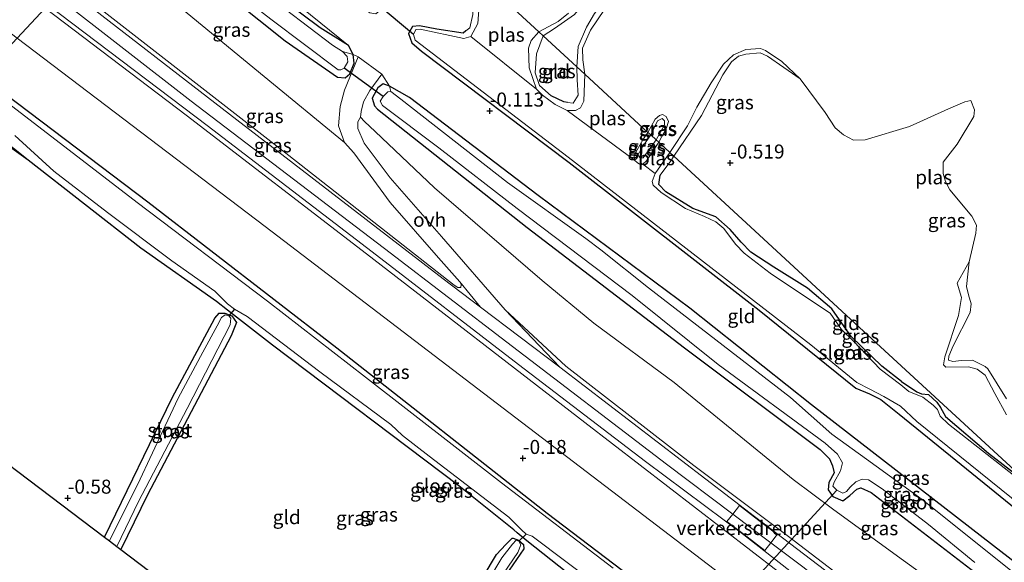
# Model space of a CAD drawing. Units: metres. Extents: x 149995 to 155095, y 474998 to 481251.
# Drawn here: x 153295 to 153471, y 475115 to 475212 of the extents above; entities that cross this region are included whole.
import ezdxf
from ezdxf.enums import TextEntityAlignment as Align

# ---------------------------------------------------------------- set-up
doc = ezdxf.new("R2010")
doc.units = ezdxf.units.M
doc.linetypes.add('IE-TERREINAFSCHEIDING', pattern=[10, 8, -2])
doc.layers.get('0').update_dxf_attribs({"lineweight": 25})
for name, color, linetype, lineweight in [('B-ME-GW-HOOGTEPUNT-S-B1', 10, 'Continuous', 25), ('B-ME-GW-INSTEEKWATERGANG-L-B1', 10, 'Continuous', 25), ('B-ME-GW-KRUINLIJN-L-B1', 93, 'Continuous', 18), ('B-ME-GW-TEENLIJN-L-B1', 93, 'Continuous', 18), ('B-ME-IE-GRASLAND-GV-B6', 93, 'Continuous', 18), ('B-ME-IE-GRONDWERKLIJN-GROND_INGERICHT-GV-B6', 253, 'Continuous', 18), ('B-ME-IE-HULPGEOMETRIE-L-B1', 53, 'Continuous', 18), ('B-ME-IE-TERREINAFSCHEIDING-DOORGANG-L-B1', 8, 'IE-TERREINAFSCHEIDING-KUNSTMATIG-OPEN', 18), ('B-ME-IE-TERREINAFSCHEIDING-RASTERHEKWERK-L-B1', 8, 'IE-TERREINAFSCHEIDING', 18), ('B-ME-KG-KADASTRAAL-OPNAMEDTMGRENS-L-B1', 10, 'Continuous', 25), ('B-ME-KW-DUIKER-L-B1', 10, 'Continuous', 25), ('B-ME-OG-WATER-GV-B6', 153, 'Continuous', 18), ('B-ME-VH-DREMPEL-GV-B6', 8, 'Continuous', 18), ('B-ME-VH-VERH_SOORT-BITUMEN-GV-B6', 8, 'IE-TERREINAFSCHEIDING-NATUURLIJK-HOUTWAL', 18), ('B-ME-VH-VERH_SOORT-ONVERHARD-GV-B6', 8, 'Continuous', 18)]:
    doc.layers.add(name, color=color, linetype=linetype, lineweight=lineweight)
doc.styles.add('NLCS-ISO', font='NLCS-ISO.TTF')
doc.linetypes.add('IE-TERREINAFSCHEIDING-KUNSTMATIG-OPEN', pattern='A,7,-1.5,[67,NLCS.SHX,S=0.75,R=0,X=0,Y=0],-1.5', length=10)
doc.linetypes.add('IE-TERREINAFSCHEIDING-NATUURLIJK-HOUTWAL', pattern='A,7,-1.5,[67,NLCS.SHX,S=0.75,R=45,X=0,Y=0],-1.5,7,-1.5,[70,NLCS.SHX,S=0.75,R=0,X=0,Y=0],-1.5', length=20)

# ---------------------------------------------------------------- blocks, each defined once
blk = doc.blocks.new('hoogtepunt')
for p, q in [((-0.5, 0), (0.5, 0)), ((0, 0.5), (0, -0.5))]:
    blk.add_line(p, q)

msp = doc.modelspace()

# ---------------------------------------------------------------- linework, layer by layer
at = {"layer": 'B-ME-GW-INSTEEKWATERGANG-L-B1'}
for points in [[(153314.928, 475230.12, -0.335), (153342.564, 475208.038, -0.314), (153351.945, 475201.556, -0.281), (153353.29, 475201.44, -0.276), (153354.106, 475202.189, -0.281), (153354.877, 475204.054, -0.292), (153354.736, 475205.636, -0.297), (153353.893, 475207.19, -0.292), (153348.822, 475210.344, -0.292), (153331.77, 475223.181, -0.292), (153318.263, 475233.679, -0.388)], [(153374.835, 475209.816, -0.514), (153374.354, 475209.439, -0.514), (153369.647, 475210.16, -0.441), (153366.565, 475210.746, -0.422), (153365.329, 475210.608, -0.358), (153364.603, 475209.359, -0.358), (153365.178, 475207.72, -0.349), (153366.901, 475206.215, -0.349), (153393.279, 475186.343, -0.358), (153427.231, 475159.99, -0.349), (153444.525, 475146.073, -0.376), (153446.96, 475145.062, -0.367), (153448.973, 475144.056, -0.367), (153452.249, 475141.416, -0.358), (153475.322, 475122.675, -0.367), (153500.046, 475102.582, -0.358), (153517.752, 475088.88, -0.367), (153523.289, 475084.952, -0.353)], [(153288.361, 475201.76, -0.657), (153318.028, 475179.341, -0.649), (153351.816, 475153.259, -0.71), (153389.385, 475123.721, -0.71), (153417.922, 475102.099, -0.771), (153428.08, 475093.99, -0.74), (153430.283, 475091.569, -0.74), (153431.013, 475089.346, -0.74), (153430.518, 475087.513, -0.74), (153424.106, 475074.767, -0.733), (153410.34, 475047.607, -0.725), (153409.06, 475045.251, -0.725)], [(153503.404, 475091.433, -0.347), (153469.123, 475117.935, -0.316), (153436.565, 475143.059, -0.377), (153414.849, 475160.357, -0.316), (153387.748, 475180.443, -0.278), (153364.76, 475197.965, -0.301), (153361.236, 475199.985, -0.301), (153360.068, 475200.359, -0.301), (153359.143, 475199.663, -0.309), (153358.099, 475197.845, -0.324), (153358.539, 475196.452, -0.324), (153359.095, 475195.833, -0.331), (153385.779, 475174.723, -0.21), (153413.925, 475153.251, -0.255), (153438.128, 475135.1, -0.248), (153439.824, 475133.465, -0.21), (153440.368, 475132.223, -0.233), (153440.619, 475130.969, -0.225), (153439.701, 475129.211, -0.263), (153439.571, 475127.887, -0.271), (153440.423, 475126.713, -0.263), (153442.212, 475125.942, -0.233), (153443.457, 475126.871, -0.24), (153444.693, 475128.019, -0.248), (153445.416, 475128.268, -0.324), (153447.225, 475127.443, -0.271), (153465.818, 475113.133, -0.225)], [(153393.013, 475197.066, -0.523), (153392.337, 475197.145, -0.523), (153390.098, 475198.231, -0.523), (153388.007, 475200.076, -0.523)], [(153404.546, 475048.626, -0.707), (153423.152, 475084.241, -0.687), (153424.706, 475088.405, -0.672), (153424.572, 475089.48, -0.679), (153421.999, 475091.538, -0.687), (153406.854, 475102.067, -0.634), (153385.765, 475118.822, -0.831), (153384.032, 475120.264, -0.814), (153383.434, 475120.762, -0.808), (153373.596, 475128.646, -0.725), (153340.306, 475153.74, -0.801), (153332.28, 475159.992, -0.752), (153330.288, 475161.544, -0.74), (153316.814, 475171.059, -0.717), (153296.665, 475186.735, -0.694), (153283.842, 475196.935, -0.813)], [(153406.548, 475187.139, -0.542), (153406.04, 475187.097, -0.533), (153405.597, 475187.634, -0.533)], [(153452.633, 475147.265, -0.502), (153449.134, 475150.003, -0.523), (153443.647, 475155.282, -0.514), (153440.235, 475160.222, -0.514), (153435.875, 475163.905, -0.533), (153429.85, 475167.676, -0.533), (153425.754, 475170.306, -0.496), (153424.019, 475172.121, -0.505), (153422.066, 475174.393, -0.514), (153419.472, 475176.616, -0.542), (153415.399, 475178.116, -0.56), (153410.558, 475181.093, -0.523), (153409.331, 475182.396, -0.505), (153409.574, 475184.09, -0.505)], [(153310.297, 475119.47, -0.716), (153322.418, 475144.34, -0.75), (153330.009, 475158.574, -0.734), (153330.804, 475159.435, -0.742), (153331.832, 475159.437, -0.742), (153333.036, 475158.972, -0.734), (153333.913, 475157.782, -0.709), (153332.941, 475155.411, -0.709), (153317.992, 475127.032, -0.709), (153313.242, 475117.241, -0.731)], [(153452.633, 475147.265, -0.502), (153455.412, 475145.393, -0.495), (153456.262, 475145.018, -0.495), (153457.511, 475144.936, -0.482), (153458.958, 475143.569, -0.448), (153459.653, 475142.581, -0.468), (153460.551, 475141.027, -0.441), (153468.203, 475134.468, -0.407), (153476.576, 475127.977, -0.427)], [(153360.511, 475081.55, -0.791), (153375.392, 475108.088, -0.729), (153380.33, 475116.382, -0.742), (153381.991, 475118.181, -0.754), (153383.127, 475119.288, -0.748), (153383.291, 475119.309, -0.748), (153384.235, 475118.925, -0.728), (153385.129, 475118.157, -0.742), (153385.19, 475117.383, -0.742), (153382.578, 475113.588, -0.735), (153377.118, 475104.063, -0.785), (153369.762, 475091.488, -0.754), (153363.084, 475079.625, -0.754)]]:
    msp.add_polyline3d(points, dxfattribs=at)
at = {"layer": 'B-ME-GW-KRUINLIJN-L-B1'}
msp.add_line((153408.815, 475190.386, -0.549), (153406.548, 475187.139, -0.542), dxfattribs=at)
for points in [[(153388.678, 475208.933, -0.608), (153390.697, 475210.254, -0.579), (153394.267, 475212.74, -0.576), (153395.882, 475214.686, -0.576), (153397.723, 475218.258, -0.559), (153398.441, 475221.659, -0.573), (153399.335, 475223.691, -0.562), (153403.025, 475228.866, -0.573), (153406.808, 475234.434, -0.55), (153408.228, 475235.924, -0.564), (153413.858, 475240.776, -0.481)], [(153318.901, 475234.36, -0.113), (153333.303, 475223.343, -0.092), (153345.543, 475213.921, -0.022), (153353.893, 475207.19, -0.292)], [(153394.664, 475203.421, -0.538), (153394.924, 475207.057, -0.544), (153396.4, 475210.497, -0.532), (153397.839, 475212.932, -0.509), (153402.607, 475219.282, -0.469), (153404.626, 475221.484, -0.495), (153405.863, 475222.067, -0.498), (153408.197, 475221.365, -0.544), (153415.62, 475219.739, -0.53), (153423.91, 475217.943, -0.435)], [(153376.858, 475219.821, -0.543), (153376.33, 475217.676, -0.523), (153376.107, 475212.724, -0.505), (153375.579, 475210.397, -0.514), (153374.835, 475209.816, -0.514)], [(153303.845, 475218.288, 2.835), (153343.245, 475187.594, 2.923), (153372.736, 475164.45, 2.778), (153373.404, 475164.029, 2.772), (153373.942, 475164.033, 2.761)], [(153583.512, 475000, 2.9918), (153563.371, 475015.493, 3.003), (153532.062, 475039.879, 3.003), (153505.654, 475059.792, 3.037), (153474.011, 475084.07, 2.986), (153454.757, 475098.521, 2.986), (153435.038, 475114.155, 2.986), (153429.331, 475118.455, 2.994), (153422.521, 475123.586, 3.003), (153410.703, 475132.491, 3.02), (153382.143, 475154.262, 2.981), (153361.358, 475170.23, 3.009), (153325.785, 475197.28, 3.048), (153301.718, 475216.018, 3.009)], [(153435.631, 475109.44, 2.693), (153396.117, 475139.948, 2.886), (153357.127, 475170.037, 2.857), (153324.887, 475194.776, 2.892), (153299.703, 475213.867, 2.826)], [(153388.007, 475200.076, -0.523), (153387.207, 475202.349, -0.542), (153387.494, 475205.708, -0.579), (153388.678, 475208.933, -0.608)], [(153411.989, 475187.464, -0.516), (153416.938, 475194.725, -0.408), (153420.769, 475201.986, -0.408), (153422.294, 475204.312, -0.42), (153423.551, 475205.297, -0.377), (153424.878, 475205.683, -0.381), (153427.408, 475205.88, -0.416), (153428.758, 475205.286, -0.416), (153434.545, 475201.266, -0.72)], [(153394.664, 475203.421, -0.538), (153394.729, 475201.076, -0.523), (153394.904, 475198.357, -0.523), (153394.029, 475196.947, -0.523), (153393.013, 475197.066, -0.523)], [(153283.293, 475196.349, -0.723), (153290.535, 475191.087, -0.672), (153296.665, 475186.735, -0.694)], [(153381.865, 475160.056, 2.918), (153370.526, 475173.154, 1.91), (153361.337, 475183.601, 0.998), (153356.714, 475189.797, 0.39), (153355.587, 475192.431, 0.142), (153355.559, 475193.606, -0.002), (153356.008, 475194.415, -0.082)], [(153407.88, 475191.248, -0.523), (153409.071, 475193.758, -0.529), (153409.901, 475194.209, -0.529), (153410.342, 475193.789, -0.529), (153410.339, 475193.03, -0.529), (153408.815, 475190.386, -0.549)], [(153405.597, 475187.634, -0.533), (153406.38, 475189.128, -0.523), (153407.88, 475191.248, -0.523)], [(153409.574, 475184.09, -0.505), (153411.469, 475186.605, -0.523), (153411.989, 475187.464, -0.516)], [(153471.387, 475141.271, -0.439), (153469.305, 475145.119, -0.435), (153467.591, 475148.348, -0.462), (153466.202, 475149.46, -0.443), (153464.638, 475149.885, -0.427), (153460.606, 475149.788, -0.45), (153460.186, 475150.241, -0.435), (153460.398, 475151.636, -0.431), (153462.835, 475159.055, -0.354), (153463.385, 475162.257, -0.431), (153462.587, 475164.827, -0.458), (153464.771, 475168.632, -0.72)], [(153381.865, 475160.056, 2.918), (153392.724, 475149.979, 2.868), (153415.587, 475132.238, 2.924), (153432.507, 475119.556, 2.933), (153449.913, 475106.241, 2.939), (153473.04, 475088.655, 2.942), (153501.982, 475066.466, 2.892), (153505.238, 475064.431, 2.834)]]:
    msp.add_polyline3d(points, dxfattribs=at)
at = {"layer": 'B-ME-GW-TEENLIJN-L-B1'}
for points in [[(153310.33, 475225.211, 0.187), (153338.848, 475201.704, 0.273), (153353.181, 475189.927, 0.293), (153354.861, 475188.058, 0.449), (153361.346, 475179.183, 1.289), (153369.973, 475169.292, 2.017), (153373.805, 475165.05, 2.633), (153373.999, 475164.537, 2.729), (153373.942, 475164.033, 2.761)], [(153294.721, 475208.549, 0.038), (153339.023, 475174.901, 0.512), (153379.254, 475144.199, 0.067), (153421.486, 475112.054, 0.022), (153433.435, 475102.778, 0.048)], [(153356.008, 475194.415, -0.082), (153356.772, 475193.635, -0.114), (153358.674, 475191.88, -0.106), (153369.275, 475181.798, -0.298), (153388.499, 475165.276, -0.066), (153397.691, 475157.643, 0.07), (153412.032, 475147.075, 0.086), (153433.332, 475129.749, 0.086), (153440.366, 475124.517, 0.334), (153451.307, 475116.53, 0.086), (153465.957, 475105.935, -0.058), (153486.783, 475090.344, 0.062), (153507.934, 475073.86, 0.03), (153517.043, 475066.379, 0.022), (153526.184, 475058.571, 0.054), (153531.892, 475053.71, 0.014), (153535.137, 475051.604, 0.022), (153538.586, 475049.718, 0.038), (153540.272, 475049.014, 0.03), (153541.852, 475048.075, 0.118)]]:
    msp.add_polyline3d(points, dxfattribs=at)
at = {"layer": 'B-ME-IE-GRASLAND-GV-B6'}
for points in [[(153229.667, 475263.657, 2.576), (153234.581, 475261.9, 2.801), (153238.86, 475259.932, 2.794), (153241.626, 475258.762, 2.868), (153270.77, 475236.271, 2.833), (153299.703, 475213.867, 2.826), (153294.721, 475208.549, 0.038), (153267.571, 475229.327, 0.063), (153235.928, 475254.362, 0.07), (153232.337, 475256.884, 0.034), (153223.623, 475262.088, -0.153), (153213.623, 475268.361, -0.153), (153205.003, 475273.88, -0.24), (153203.391, 475275.39, -0.268), (153202.555, 475276.509, -0.182), (153202.038, 475277.465, -0.031), (153202.332, 475277.492, 0.041), (153212.538, 475272.337, 0.689), (153224.229, 475266.397, 1.856), (153229.667, 475263.657, 2.576)], [(153353.893, 475207.19, -0.292), (153354.736, 475205.636, -0.297), (153352.822, 475206.158, -0.945), (153351.047, 475207.271, -0.945), (153342.584, 475213.716, -0.945), (153317.518, 475232.884, -0.945), (153318.263, 475233.679, -0.388), (153331.77, 475223.181, -0.292), (153348.822, 475210.344, -0.292), (153353.893, 475207.19, -0.292)], [(153353.893, 475207.19, -0.292), (153348.822, 475210.344, -0.292), (153331.77, 475223.181, -0.292), (153318.263, 475233.679, -0.388), (153318.901, 475234.36, -0.113), (153333.303, 475223.343, -0.092), (153345.543, 475213.921, -0.022), (153353.893, 475207.19, -0.292)], [(153354.736, 475205.636, -0.297), (153355.629, 475205.168, -0.231), (153353.2, 475199.268, -0.112), (153352.389, 475196.351, -0.084), (153352.122, 475192.9, 0.154), (153353.181, 475189.927, 0.293), (153338.848, 475201.704, 0.273), (153310.33, 475225.211, 0.187), (153314.928, 475230.12, -0.335), (153342.564, 475208.038, -0.314), (153351.945, 475201.556, -0.281), (153353.29, 475201.44, -0.276), (153354.106, 475202.189, -0.281), (153354.877, 475204.054, -0.292), (153354.736, 475205.636, -0.297)], [(153352.822, 475206.158, -0.945), (153354.736, 475205.636, -0.297), (153354.877, 475204.054, -0.292), (153354.106, 475202.189, -0.281), (153353.29, 475201.44, -0.276), (153351.945, 475201.556, -0.281), (153342.564, 475208.038, -0.314), (153314.928, 475230.12, -0.335), (153315.75, 475230.996, -0.945), (153325.33, 475223.328, -0.945), (153340.049, 475211.893, -0.945), (153352.055, 475202.888, -0.945), (153352.524, 475202.88, -0.945), (153353.123, 475203.178, -0.945), (153353.78, 475204.323, -0.945), (153353.664, 475205.281, -0.945), (153352.822, 475206.158, -0.945)], [(153353.181, 475189.927, 0.293), (153354.861, 475188.058, 0.449), (153361.346, 475179.183, 1.289), (153369.973, 475169.292, 2.017), (153373.805, 475165.05, 2.633), (153373.999, 475164.537, 2.729), (153373.942, 475164.033, 2.761), (153373.404, 475164.029, 2.772), (153372.736, 475164.45, 2.778), (153343.245, 475187.594, 2.923), (153303.845, 475218.288, 2.835), (153310.33, 475225.211, 0.187), (153338.848, 475201.704, 0.273), (153353.181, 475189.927, 0.293)], [(153475.322, 475122.675, -0.367), (153452.249, 475141.416, -0.358), (153448.973, 475144.056, -0.367), (153446.96, 475145.062, -0.367), (153444.525, 475146.073, -0.376), (153427.231, 475159.99, -0.349), (153393.279, 475186.343, -0.358), (153366.901, 475206.215, -0.349), (153365.178, 475207.72, -0.349), (153364.603, 475209.359, -0.358), (153365.329, 475210.608, -0.358), (153366.565, 475210.746, -0.422), (153369.647, 475210.16, -0.441), (153374.354, 475209.439, -0.514), (153374.835, 475209.816, -0.514), (153375.579, 475210.397, -0.514), (153376.107, 475212.724, -0.505), (153376.33, 475217.676, -0.523), (153376.858, 475219.821, -0.543), (153377.567, 475219.167, -0.72)], [(153373.942, 475164.033, 2.761), (153373.999, 475164.537, 2.729), (153373.805, 475165.05, 2.633), (153377.471, 475160.507, 2.934), (153370.785, 475165.555, 2.93), (153333.943, 475193.961, 3.029), (153303.267, 475217.672, 2.95), (153303.845, 475218.288, 2.835), (153343.245, 475187.594, 2.923), (153372.736, 475164.45, 2.778), (153373.404, 475164.029, 2.772), (153373.942, 475164.033, 2.761)], [(153377.567, 475219.167, -0.72), (153377.009, 475211.141, -0.72), (153375.736, 475208.846, -0.72), (153374.478, 475208.495, -0.72), (153366.686, 475210.127, -0.72), (153365.925, 475210.073, -0.72), (153365.474, 475209.199, -0.72), (153365.816, 475208.172, -0.72), (153393.139, 475187.266, -0.72), (153436.464, 475153.768, -0.72), (153444.714, 475147.043, -0.72), (153447.005, 475145.862, -0.72), (153449.531, 475144.598, -0.72), (153452.493, 475142.843, -0.72), (153455.377, 475140.136, -0.72), (153481.837, 475118.826, -0.72)], [(153435.631, 475109.44, 2.693), (153396.117, 475139.948, 2.886), (153357.127, 475170.037, 2.857), (153324.887, 475194.776, 2.892), (153299.703, 475213.867, 2.826), (153300.244, 475214.444, 2.883), (153328.639, 475192.916, 2.945), (153358.105, 475170.413, 2.866), (153384.226, 475150.272, 2.861), (153406.912, 475132.99, 2.911), (153424.493, 475119.875, 2.978)], [(153421.486, 475112.054, 0.022), (153379.254, 475144.199, 0.067), (153339.023, 475174.901, 0.512), (153294.721, 475208.549, 0.038), (153299.703, 475213.867, 2.826), (153324.887, 475194.776, 2.892), (153357.127, 475170.037, 2.857), (153396.117, 475139.948, 2.886), (153435.631, 475109.44, 2.693)], [(153394.267, 475212.74, -0.576), (153390.697, 475210.254, -0.579), (153388.678, 475208.933, -0.608), (153387.884, 475209.665, -0.72), (153391.342, 475211.529, -0.72), (153393.16, 475212.99, -0.72)], [(153399.631, 475213.615, -0.72), (153397.102, 475209.956, -0.72), (153395.707, 475206.761, -0.72), (153395.731, 475204.662, -0.72), (153396.109, 475202.089, -0.72), (153394.664, 475203.421, -0.538), (153394.924, 475207.057, -0.544), (153396.4, 475210.497, -0.532), (153397.839, 475212.932, -0.509)], [(153388.678, 475208.933, -0.608), (153387.494, 475205.708, -0.579), (153387.207, 475202.349, -0.542), (153388.007, 475200.076, -0.523), (153390.098, 475198.231, -0.523), (153392.337, 475197.145, -0.523), (153393.013, 475197.066, -0.523), (153394.029, 475196.947, -0.523), (153394.904, 475198.357, -0.523), (153394.729, 475201.076, -0.523), (153394.664, 475203.421, -0.538), (153396.109, 475202.089, -0.72), (153395.924, 475197.289, -0.72), (153395.351, 475196.105, -0.72), (153394.449, 475195.592, -0.72), (153392.937, 475195.611, -0.72), (153390.794, 475196.702, -0.72), (153388.517, 475198.377, -0.72), (153387.489, 475199.417, -0.72), (153386.176, 475203.229, -0.72), (153386.068, 475206.723, -0.72), (153386.506, 475208.093, -0.72), (153387.884, 475209.665, -0.72), (153388.678, 475208.933, -0.608)], [(153433.435, 475102.778, 0.048), (153434.498, 475099.543, -0.104), (153434.21, 475095.301, -0.271), (153432.668, 475091.723, -0.461), (153431.013, 475089.346, -0.74), (153430.283, 475091.569, -0.74), (153428.08, 475093.99, -0.74), (153417.922, 475102.099, -0.771), (153389.385, 475123.721, -0.71), (153351.816, 475153.259, -0.71), (153318.028, 475179.341, -0.649), (153288.361, 475201.76, -0.657), (153294.721, 475208.549, 0.038), (153339.023, 475174.901, 0.512), (153379.254, 475144.199, 0.067), (153421.486, 475112.054, 0.022), (153433.435, 475102.778, 0.048)], [(153434.545, 475201.266, -0.72), (153428.758, 475205.286, -0.416), (153427.408, 475205.88, -0.416), (153424.878, 475205.683, -0.381), (153423.551, 475205.297, -0.377), (153422.294, 475204.312, -0.42), (153420.769, 475201.986, -0.408), (153416.938, 475194.725, -0.408), (153411.989, 475187.464, -0.516), (153411.26, 475188.134, -0.72), (153414.469, 475192.876, -0.72), (153416.079, 475196.186, -0.72), (153418.672, 475200.528, -0.72), (153420.854, 475203.879, -0.72), (153422.667, 475205.558, -0.72), (153424.851, 475206.51, -0.72), (153427.464, 475206.682, -0.72), (153428.372, 475206.35, -0.72), (153431.309, 475204.349, -0.72), (153434.545, 475201.266, -0.72)], [(153401.134, 475113.952, -1.37), (153381.202, 475129.178, -1.37), (153356.945, 475148.04, -1.37), (153339.409, 475161.557, -1.37), (153316.143, 475179.179, -1.37), (153287.657, 475201.008, -1.37), (153288.361, 475201.76, -0.657), (153318.028, 475179.341, -0.649), (153351.816, 475153.259, -0.71), (153389.385, 475123.721, -0.71), (153417.922, 475102.099, -0.771)], [(153486.783, 475090.344, 0.062), (153465.957, 475105.935, -0.058), (153451.307, 475116.53, 0.086), (153440.366, 475124.517, 0.334), (153433.332, 475129.749, 0.086), (153412.032, 475147.075, 0.086), (153397.691, 475157.643, 0.07), (153388.499, 475165.276, -0.066), (153369.275, 475181.798, -0.298), (153358.674, 475191.88, -0.106), (153356.772, 475193.635, -0.114), (153356.008, 475194.415, -0.082), (153356.173, 475195.455, -0.133), (153356.559, 475197.174, -0.217), (153357.726, 475199.211, -0.259), (153359.853, 475202.113, -0.231), (153361.236, 475199.985, -0.301)], [(153487.688, 475096.537, -0.255), (153465.818, 475113.133, -0.225), (153447.225, 475127.443, -0.271), (153445.416, 475128.268, -0.324), (153444.693, 475128.019, -0.248), (153443.457, 475126.871, -0.24), (153442.212, 475125.942, -0.233), (153440.423, 475126.713, -0.263), (153439.571, 475127.887, -0.271), (153439.701, 475129.211, -0.263), (153440.619, 475130.969, -0.225), (153440.368, 475132.223, -0.233), (153439.824, 475133.465, -0.21), (153438.128, 475135.1, -0.248), (153413.925, 475153.251, -0.255), (153385.779, 475174.723, -0.21), (153359.095, 475195.833, -0.331), (153358.539, 475196.452, -0.324), (153358.099, 475197.845, -0.324), (153359.143, 475199.663, -0.309), (153360.068, 475200.359, -0.301), (153361.236, 475199.985, -0.301)], [(153361.236, 475199.985, -0.301), (153360.068, 475200.359, -0.301), (153359.143, 475199.663, -0.309), (153358.099, 475197.845, -0.324), (153358.539, 475196.452, -0.324), (153359.095, 475195.833, -0.331), (153385.779, 475174.723, -0.21), (153413.925, 475153.251, -0.255), (153438.128, 475135.1, -0.248), (153439.824, 475133.465, -0.21), (153440.368, 475132.223, -0.233), (153440.619, 475130.969, -0.225), (153439.701, 475129.211, -0.263), (153439.571, 475127.887, -0.271), (153440.423, 475126.713, -0.263), (153442.212, 475125.942, -0.233), (153443.457, 475126.871, -0.24), (153444.693, 475128.019, -0.248), (153445.416, 475128.268, -0.324), (153447.225, 475127.443, -0.271), (153465.818, 475113.133, -0.225), (153487.688, 475096.537, -0.255)], [(153361.236, 475199.985, -0.301), (153361.46, 475199.016, -1.149), (153360.896, 475198.934, -1.149), (153360.093, 475198.095, -1.149), (153359.528, 475197.266, -1.149), (153359.947, 475196.506, -1.149), (153370.05, 475188.932, -1.149), (153384.018, 475178.136, -1.149), (153404.539, 475162.583, -1.149), (153419.912, 475150.26, -1.149), (153439.058, 475136.236, -1.149), (153441.228, 475134.291, -1.149), (153442.096, 475132.742, -1.149), (153441.796, 475131.296, -1.149), (153440.637, 475129.262, -1.149), (153440.396, 475128.566, -1.149), (153441.096, 475127.861, -1.149), (153442.194, 475127.308, -1.149), (153442.824, 475127.617, -1.149), (153443.512, 475128.361, -1.149), (153444.518, 475129.358, -1.149), (153445.619, 475129.835, -1.149), (153446.761, 475129.672, -1.149), (153449.184, 475128.095, -1.149), (153457.491, 475121.75, -1.149), (153465.755, 475114.954, -1.149)], [(153473.396, 475112.555, -1.149), (153456.357, 475126.186, -1.149), (153446.403, 475133.392, -1.149), (153440.249, 475137.837, -1.149), (153432.862, 475144.369, -1.149), (153407.488, 475163.941, -1.149), (153398.938, 475170.77, -1.149), (153396.304, 475172.771, -1.149), (153382.265, 475182.742, -1.149), (153363.233, 475197.638, -1.149), (153361.46, 475199.016, -1.149), (153361.236, 475199.985, -0.301), (153364.76, 475197.965, -0.301), (153387.748, 475180.443, -0.278), (153414.849, 475160.357, -0.316), (153436.565, 475143.059, -0.377), (153469.123, 475117.935, -0.316), (153503.404, 475091.433, -0.347)], [(153406.854, 475102.067, -0.634), (153385.765, 475118.822, -0.831), (153384.032, 475120.264, -0.814), (153383.434, 475120.762, -0.808), (153373.596, 475128.646, -0.725), (153340.306, 475153.74, -0.801), (153332.28, 475159.992, -0.752), (153330.288, 475161.544, -0.74), (153316.814, 475171.059, -0.717), (153296.665, 475186.735, -0.694), (153283.842, 475196.935, -0.813)], [(153409.297, 475189.943, -0.72), (153408.815, 475190.386, -0.549), (153410.339, 475193.03, -0.529), (153410.342, 475193.789, -0.529), (153409.901, 475194.209, -0.529), (153409.071, 475193.758, -0.529), (153407.88, 475191.248, -0.523), (153407.369, 475191.718, -0.72), (153408.636, 475194.068, -0.72), (153409.44, 475194.744, -0.72), (153409.97, 475194.88, -0.72), (153410.613, 475194.547, -0.72), (153411.045, 475193.655, -0.72), (153410.662, 475192.538, -0.72), (153409.297, 475189.943, -0.72)], [(153473.04, 475088.655, 2.942), (153449.913, 475106.241, 2.939), (153432.507, 475119.556, 2.933), (153415.587, 475132.238, 2.924), (153392.724, 475149.979, 2.868), (153381.865, 475160.056, 2.918), (153370.526, 475173.154, 1.91), (153361.337, 475183.601, 0.998), (153356.714, 475189.797, 0.39), (153355.587, 475192.431, 0.142), (153355.559, 475193.606, -0.002), (153356.008, 475194.415, -0.082), (153356.772, 475193.635, -0.114), (153358.674, 475191.88, -0.106), (153369.275, 475181.798, -0.298), (153388.499, 475165.276, -0.066), (153397.691, 475157.643, 0.07), (153412.032, 475147.075, 0.086), (153433.332, 475129.749, 0.086), (153440.366, 475124.517, 0.334), (153451.307, 475116.53, 0.086), (153465.957, 475105.935, -0.058), (153486.783, 475090.344, 0.062)], [(153408.815, 475190.386, -0.549), (153407.88, 475191.248, -0.523), (153409.071, 475193.758, -0.529), (153409.901, 475194.209, -0.529), (153410.342, 475193.789, -0.529), (153410.339, 475193.03, -0.529), (153408.815, 475190.386, -0.549)], [(153407.88, 475191.248, -0.523), (153406.38, 475189.128, -0.523), (153405.597, 475187.634, -0.533), (153406.04, 475187.097, -0.533), (153406.548, 475187.139, -0.542), (153408.815, 475190.386, -0.549), (153409.297, 475189.943, -0.72), (153407.11, 475186.613, -0.72), (153406.435, 475186.027, -0.72), (153406.118, 475185.916, -0.72), (153405.517, 475186.256, -0.72), (153404.995, 475186.738, -0.72), (153404.931, 475187.63, -0.72), (153406.484, 475190.389, -0.72), (153407.369, 475191.718, -0.72), (153407.88, 475191.248, -0.523)], [(153408.815, 475190.386, -0.549), (153406.548, 475187.139, -0.542), (153406.04, 475187.097, -0.533), (153405.597, 475187.634, -0.533), (153406.38, 475189.128, -0.523), (153407.88, 475191.248, -0.523), (153408.815, 475190.386, -0.549)], [(153294.29, 475191.135, -1.37), (153301.253, 475184.767, -1.37), (153310.861, 475177.441, -1.37), (153322.341, 475168.801, -1.37), (153330.038, 475163.357, -1.37), (153332.302, 475161.119, -1.37), (153333.544, 475160.15, -1.37), (153335.787, 475158.821, -1.37), (153348.749, 475148.992, -1.37), (153361.447, 475139.584, -1.37), (153363.562, 475137.602, -1.37), (153368.32, 475133.921, -1.37), (153382.511, 475123.046, -1.37), (153384.776, 475120.777, -1.37), (153385.625, 475119.994, -1.37), (153386.703, 475119.651, -1.37), (153399.186, 475110.235, -1.37)], [(153474.009, 475129.462, -0.72), (153461.071, 475139.653, -0.72), (153459.57, 475141.063, -0.72), (153459.12, 475142.23, -0.72), (153458.32, 475143.043, -0.72), (153456.467, 475144.479, -0.72), (153453.956, 475145.445, -0.72), (153452.529, 475146.637, -0.72), (153448.826, 475149.43, -0.72), (153444.071, 475154.444, -0.72), (153441.946, 475156.506, -0.72), (153439.903, 475159.443, -0.72), (153435.704, 475162.268, -0.72), (153429.221, 475166.576, -0.72), (153424.587, 475170.177, -0.72), (153423.001, 475171.766, -0.72), (153420.938, 475174.547, -0.72), (153419.525, 475175.726, -0.72), (153417.469, 475176.698, -0.72), (153414.081, 475178.124, -0.72), (153409.739, 475180.956, -0.72), (153408.332, 475182.305, -0.72), (153408.151, 475182.922, -0.72), (153408.639, 475184.373, -0.72), (153411.26, 475188.134, -0.72), (153411.989, 475187.464, -0.516)], [(153411.989, 475187.464, -0.516), (153411.469, 475186.605, -0.523), (153409.574, 475184.09, -0.505), (153409.331, 475182.396, -0.505), (153410.558, 475181.093, -0.523), (153415.399, 475178.116, -0.56), (153419.472, 475176.616, -0.542), (153422.066, 475174.393, -0.514), (153424.019, 475172.121, -0.505), (153425.754, 475170.306, -0.496), (153429.85, 475167.676, -0.533), (153435.875, 475163.905, -0.533), (153440.235, 475160.222, -0.514), (153443.647, 475155.282, -0.514), (153449.134, 475150.003, -0.523), (153452.633, 475147.265, -0.502), (153455.412, 475145.393, -0.495), (153456.262, 475145.018, -0.495), (153457.511, 475144.936, -0.482), (153458.958, 475143.569, -0.448), (153459.653, 475142.581, -0.468), (153460.551, 475141.027, -0.441), (153468.203, 475134.468, -0.407), (153476.576, 475127.977, -0.427)], [(153471.387, 475141.271, -0.439), (153469.305, 475145.119, -0.435), (153467.591, 475148.348, -0.462), (153466.202, 475149.46, -0.443), (153464.638, 475149.885, -0.427), (153460.606, 475149.788, -0.45), (153460.186, 475150.241, -0.435), (153460.398, 475151.636, -0.431), (153462.835, 475159.055, -0.354), (153463.385, 475162.257, -0.431), (153462.587, 475164.827, -0.458), (153464.771, 475168.632, -0.72), (153464.252, 475164.177, -0.72), (153464.642, 475162.687, -0.72), (153465.09, 475161.09, -0.72), (153464.908, 475159.559, -0.72), (153461.891, 475153.599, -0.72), (153461.09, 475151.753, -0.72), (153461.053, 475151.043, -0.72), (153461.849, 475150.817, -0.72), (153463.398, 475150.991, -0.72), (153465.332, 475151.065, -0.72), (153467.621, 475149.948, -0.72), (153468.095, 475149.496, -0.72), (153471.413, 475144.152, -0.72)], [(153505.238, 475064.431, 2.834), (153501.884, 475065.792, 2.956), (153478.883, 475083.154, 2.961), (153451.64, 475103.906, 2.961), (153426.429, 475123.126, 3.035), (153391.643, 475149.806, 2.942), (153381.865, 475160.056, 2.918), (153392.724, 475149.979, 2.868), (153415.587, 475132.238, 2.924), (153432.507, 475119.556, 2.933), (153449.913, 475106.241, 2.939), (153473.04, 475088.655, 2.942), (153501.982, 475066.466, 2.892), (153505.238, 475064.431, 2.834)], [(153313.242, 475117.241, -0.731), (153312.527, 475117.782, -1.572), (153316.366, 475125.803, -1.572), (153325.088, 475142.408, -1.572), (153332.765, 475157.375, -1.572), (153332.892, 475158.525, -1.572), (153332.527, 475158.997, -1.572), (153331.843, 475159.16, -1.572), (153331.205, 475158.649, -1.572), (153330.412, 475157.212, -1.572), (153327.861, 475152.46, -1.572), (153323.469, 475144.269, -1.572), (153318.384, 475133.482, -1.572), (153316.709, 475129.824, -1.572), (153311.201, 475118.786, -1.572), (153310.297, 475119.47, -0.716), (153322.418, 475144.34, -0.75), (153330.009, 475158.574, -0.734), (153330.804, 475159.435, -0.742), (153331.832, 475159.437, -0.742), (153333.036, 475158.972, -0.734), (153333.913, 475157.782, -0.709), (153332.941, 475155.411, -0.709), (153317.992, 475127.032, -0.709), (153313.242, 475117.241, -0.731)], [(153375.392, 475108.088, -0.729), (153380.33, 475116.382, -0.742), (153381.991, 475118.181, -0.754), (153383.127, 475119.288, -0.748), (153383.291, 475119.309, -0.748), (153384.235, 475118.925, -0.728), (153385.129, 475118.157, -0.742), (153385.19, 475117.383, -0.742), (153382.578, 475113.588, -0.735)], [(153424.493, 475119.875, 2.978), (153439.022, 475108.514, 2.872)], [(153380.696, 475111.666, -1.529), (153384.124, 475116.718, -1.529), (153384.681, 475118.1, -1.529), (153384.296, 475118.772, -1.529), (153383.856, 475118.949, -1.529), (153383.184, 475118.19, -1.529), (153381.263, 475115.797, -1.529), (153376.671, 475108.084, -1.529)]]:
    msp.add_polyline3d(points, dxfattribs=at)
at = {"layer": 'B-ME-IE-GRONDWERKLIJN-GROND_INGERICHT-GV-B6'}
for points in [[(153503.404, 475091.433, -0.347), (153469.123, 475117.935, -0.316), (153436.565, 475143.059, -0.377), (153414.849, 475160.357, -0.316), (153387.748, 475180.443, -0.278), (153364.76, 475197.965, -0.301), (153361.236, 475199.985, -0.301), (153359.853, 475202.113, -0.231), (153355.629, 475205.168, -0.231), (153354.736, 475205.636, -0.297), (153353.893, 475207.19, -0.292), (153345.543, 475213.921, -0.022), (153333.303, 475223.343, -0.092), (153318.901, 475234.36, -0.113), (153323.306, 475239.063, -0.143), (153334.929, 475230.176, -0.154), (153349.335, 475219.188, -0.109), (153356.069, 475214.114, -0.143), (153357.691, 475213.032, -0.137), (153358.762, 475212.899, -0.137), (153359.417, 475213.384, -0.21), (153359.747, 475214.331, -0.394)], [(153359.747, 475214.331, -0.394), (153361.934, 475218.021, -0.4), (153367.57, 475228.375, -0.432), (153376.858, 475219.821, -0.543), (153376.33, 475217.676, -0.523), (153376.107, 475212.724, -0.505), (153375.579, 475210.397, -0.514), (153374.835, 475209.816, -0.514), (153374.354, 475209.439, -0.514), (153369.647, 475210.16, -0.441), (153366.565, 475210.746, -0.422), (153365.329, 475210.608, -0.358), (153364.603, 475209.359, -0.358), (153365.178, 475207.72, -0.349), (153366.901, 475206.215, -0.349), (153393.279, 475186.343, -0.358), (153427.231, 475159.99, -0.349), (153444.525, 475146.073, -0.376), (153446.96, 475145.062, -0.367), (153448.973, 475144.056, -0.367), (153452.249, 475141.416, -0.358), (153475.322, 475122.675, -0.367)], [(153397.839, 475212.932, -0.509), (153396.4, 475210.497, -0.532), (153394.924, 475207.057, -0.544), (153394.664, 475203.421, -0.538), (153388.678, 475208.933, -0.608), (153390.697, 475210.254, -0.579), (153394.267, 475212.74, -0.576)], [(153394.664, 475203.421, -0.538), (153394.729, 475201.076, -0.523), (153394.904, 475198.357, -0.523), (153394.029, 475196.947, -0.523), (153393.013, 475197.066, -0.523), (153392.337, 475197.145, -0.523), (153390.098, 475198.231, -0.523), (153388.007, 475200.076, -0.523), (153387.207, 475202.349, -0.542), (153387.494, 475205.708, -0.579), (153388.678, 475208.933, -0.608), (153394.664, 475203.421, -0.538)], [(153476.576, 475127.977, -0.427), (153445.185, 475156.889, -0.514), (153427.989, 475172.727, -0.493), (153411.989, 475187.464, -0.516), (153416.938, 475194.725, -0.408), (153420.769, 475201.986, -0.408), (153422.294, 475204.312, -0.42), (153423.551, 475205.297, -0.377), (153424.878, 475205.683, -0.381), (153427.408, 475205.88, -0.416), (153428.758, 475205.286, -0.416), (153434.545, 475201.266, -0.72)], [(153434.545, 475201.266, -0.72), (153439.051, 475195.269, -0.72), (153440.835, 475192.504, -0.72), (153442.31, 475191.259, -0.72), (153444.104, 475190.348, -0.72), (153446.174, 475190.398, -0.72), (153454.104, 475192.743, -0.72), (153461.032, 475195.936, -0.72), (153463.946, 475197.151, -0.72), (153465.031, 475197.395, -0.72), (153465.725, 475195.722, -0.72), (153465.563, 475194.546, -0.72), (153462.629, 475189.623, -0.72), (153460.09, 475186.4, -0.72), (153460.084, 475184.383, -0.72), (153460.528, 475182.949, -0.72), (153461.273, 475181.441, -0.72), (153465.229, 475176.766, -0.72), (153466.031, 475175.15, -0.72), (153465.956, 475173.731, -0.72), (153464.771, 475168.632, -0.72), (153462.587, 475164.827, -0.458), (153463.385, 475162.257, -0.431), (153462.835, 475159.055, -0.354), (153460.398, 475151.636, -0.431), (153460.186, 475150.241, -0.435), (153460.606, 475149.788, -0.45), (153464.638, 475149.885, -0.427), (153466.202, 475149.46, -0.443), (153467.591, 475148.348, -0.462), (153469.305, 475145.119, -0.435), (153471.387, 475141.271, -0.439)], [(153296.665, 475186.735, -0.694), (153290.535, 475191.087, -0.672), (153283.293, 475196.349, -0.723), (153283.842, 475196.935, -0.813), (153296.665, 475186.735, -0.694)], [(153334.5, 475101.147, -0.512), (153313.242, 475117.241, -0.731), (153317.992, 475127.032, -0.709), (153332.941, 475155.411, -0.709), (153333.913, 475157.782, -0.709), (153333.036, 475158.972, -0.734), (153331.832, 475159.437, -0.742), (153330.804, 475159.435, -0.742), (153330.009, 475158.574, -0.734), (153322.418, 475144.34, -0.75), (153310.297, 475119.47, -0.716), (153277.58, 475144.24, -0.532), (153252.363, 475163.332, -0.831), (153268.324, 475180.37, -0.671), (153283.293, 475196.349, -0.723), (153290.535, 475191.087, -0.672), (153296.665, 475186.735, -0.694)], [(153296.665, 475186.735, -0.694), (153316.814, 475171.059, -0.717), (153330.288, 475161.544, -0.74), (153332.28, 475159.992, -0.752), (153340.306, 475153.74, -0.801), (153373.596, 475128.646, -0.725), (153383.434, 475120.762, -0.808), (153384.032, 475120.264, -0.814), (153385.765, 475118.822, -0.831), (153406.854, 475102.067, -0.634)], [(153476.576, 475127.977, -0.427), (153468.203, 475134.468, -0.407), (153460.551, 475141.027, -0.441), (153459.653, 475142.581, -0.468), (153458.958, 475143.569, -0.448), (153457.511, 475144.936, -0.482), (153456.262, 475145.018, -0.495), (153455.412, 475145.393, -0.495), (153452.633, 475147.265, -0.502), (153449.134, 475150.003, -0.523), (153443.647, 475155.282, -0.514), (153440.235, 475160.222, -0.514), (153435.875, 475163.905, -0.533), (153429.85, 475167.676, -0.533), (153425.754, 475170.306, -0.496), (153424.019, 475172.121, -0.505), (153422.066, 475174.393, -0.514), (153419.472, 475176.616, -0.542), (153415.399, 475178.116, -0.56), (153410.558, 475181.093, -0.523), (153409.331, 475182.396, -0.505), (153409.574, 475184.09, -0.505), (153411.469, 475186.605, -0.523), (153411.989, 475187.464, -0.516), (153427.989, 475172.727, -0.493), (153445.185, 475156.889, -0.514), (153476.576, 475127.977, -0.427)], [(153382.578, 475113.588, -0.735), (153385.19, 475117.383, -0.742), (153385.129, 475118.157, -0.742), (153384.235, 475118.925, -0.728), (153383.291, 475119.309, -0.748), (153383.127, 475119.288, -0.748), (153381.991, 475118.181, -0.754), (153380.33, 475116.382, -0.742), (153375.392, 475108.088, -0.729)]]:
    msp.add_polyline3d(points, dxfattribs=at)
at = {"layer": 'B-ME-IE-HULPGEOMETRIE-L-B1'}
for p, q in [((153387.489, 475199.417, -0.72), (153375.736, 475208.846, -0.72)), ((153404.995, 475186.738, -0.72), (153392.937, 475195.611, -0.72)), ((153406.435, 475186.027, -0.72), (153408.639, 475184.373, -0.72))]:
    msp.add_line(p, q, dxfattribs=at)
for points in [[(153294.721, 475208.549, 0.038), (153299.703, 475213.867, 2.826), (153300.244, 475214.444, 2.883), (153303.267, 475217.672, 2.95), (153303.845, 475218.288, 2.835), (153310.33, 475225.211, 0.187), (153314.928, 475230.12, -0.335), (153315.75, 475230.996, -0.945), (153317.518, 475232.884, -0.945), (153318.263, 475233.679, -0.388), (153318.901, 475234.36, -0.113), (153323.306, 475239.063, -0.143), (153323.739, 475239.525, -0.474), (153324.017, 475239.822, -0.635), (153326.954, 475242.957, -0.635), (153327.676, 475243.728, -0.587), (153333.265, 475249.694, -0.554), (153334.312, 475250.811, -0.635), (153338.433, 475255.211, -0.635)], [(153338.433, 475255.211, -0.635), (153346.708, 475247.589, -0.635), (153347.009, 475247.312, -0.502), (153365.765, 475230.038, -0.439), (153366.132, 475229.699, -0.635), (153367.136, 475228.775, -0.635), (153367.57, 475228.375, -0.432), (153376.858, 475219.821, -0.543), (153377.567, 475219.167, -0.72), (153387.884, 475209.665, -0.72), (153388.678, 475208.933, -0.608), (153394.664, 475203.421, -0.538), (153396.109, 475202.089, -0.72), (153407.369, 475191.718, -0.72), (153407.88, 475191.248, -0.523), (153408.815, 475190.386, -0.549), (153409.297, 475189.943, -0.72), (153411.26, 475188.134, -0.72), (153411.989, 475187.464, -0.516), (153427.989, 475172.727, -0.493), (153445.185, 475156.889, -0.514), (153476.576, 475127.977, -0.427)]]:
    msp.add_polyline3d(points, dxfattribs=at)
at = {"layer": 'B-ME-IE-TERREINAFSCHEIDING-DOORGANG-L-B1'}
msp.add_line((153355.629, 475205.168, -0.231), (153359.853, 475202.113, -0.231), dxfattribs=at)
at = {"layer": 'B-ME-IE-TERREINAFSCHEIDING-RASTERHEKWERK-L-B1'}
for points in [[(153355.629, 475205.168, -0.231), (153354.736, 475205.636, -0.297), (153352.822, 475206.158, -0.945)], [(153359.853, 475202.113, -0.231), (153361.236, 475199.985, -0.301), (153361.46, 475199.016, -1.149)]]:
    msp.add_polyline3d(points, dxfattribs=at)
at = {"layer": 'B-ME-KG-KADASTRAAL-OPNAMEDTMGRENS-L-B1'}
msp.add_polyline3d([(153252.363, 475163.332, -0.831), (153277.58, 475144.24, -0.532), (153310.297, 475119.47, -0.716), (153311.201, 475118.786, -1.572), (153312.527, 475117.782, -1.572), (153313.242, 475117.241, -0.731), (153334.5, 475101.147, -0.512)], dxfattribs=at)
at = {"layer": 'B-ME-KW-DUIKER-L-B1'}
for p, q in [((153365.474, 475209.199, -0.72), (153358.985, 475214.611, -1.076)), ((153360.093, 475198.095, -1.149), (153353.123, 475203.178, -0.945)), ((153333.544, 475160.15, -1.37), (153332.527, 475158.997, -1.572)), ((153417.251, 475101.982, -1.37), (153441.096, 475127.861, -1.149)), ((153385.625, 475119.994, -1.37), (153384.296, 475118.772, -1.529))]:
    msp.add_line(p, q, dxfattribs=at)
at = {"layer": 'B-ME-OG-WATER-GV-B6'}
for points in [[(153352.822, 475206.158, -0.945), (153353.664, 475205.281, -0.945), (153353.78, 475204.323, -0.945), (153353.123, 475203.178, -0.945), (153352.524, 475202.88, -0.945), (153352.055, 475202.888, -0.945), (153340.049, 475211.893, -0.945), (153325.33, 475223.328, -0.945), (153315.75, 475230.996, -0.945), (153317.518, 475232.884, -0.945), (153342.584, 475213.716, -0.945), (153351.047, 475207.271, -0.945), (153352.822, 475206.158, -0.945)], [(153387.884, 475209.665, -0.72), (153386.506, 475208.093, -0.72), (153386.068, 475206.723, -0.72), (153386.176, 475203.229, -0.72), (153387.489, 475199.417, -0.72), (153375.736, 475208.846, -0.72), (153377.009, 475211.141, -0.72), (153377.567, 475219.167, -0.72), (153387.884, 475209.665, -0.72)], [(153387.884, 475209.665, -0.72), (153377.567, 475219.167, -0.72)], [(153393.16, 475212.99, -0.72), (153391.342, 475211.529, -0.72), (153387.884, 475209.665, -0.72)], [(153471.413, 475144.152, -0.72), (153468.095, 475149.496, -0.72), (153467.621, 475149.948, -0.72), (153465.332, 475151.065, -0.72), (153463.398, 475150.991, -0.72), (153461.849, 475150.817, -0.72), (153461.053, 475151.043, -0.72), (153461.09, 475151.753, -0.72), (153461.891, 475153.599, -0.72), (153464.908, 475159.559, -0.72), (153465.09, 475161.09, -0.72), (153464.642, 475162.687, -0.72), (153464.252, 475164.177, -0.72), (153464.771, 475168.632, -0.72), (153465.956, 475173.731, -0.72), (153466.031, 475175.15, -0.72), (153465.229, 475176.766, -0.72), (153461.273, 475181.441, -0.72), (153460.528, 475182.949, -0.72), (153460.084, 475184.383, -0.72), (153460.09, 475186.4, -0.72), (153462.629, 475189.623, -0.72), (153465.563, 475194.546, -0.72), (153465.725, 475195.722, -0.72), (153465.031, 475197.395, -0.72), (153463.946, 475197.151, -0.72), (153461.032, 475195.936, -0.72), (153454.104, 475192.743, -0.72), (153446.174, 475190.398, -0.72), (153444.104, 475190.348, -0.72), (153442.31, 475191.259, -0.72), (153440.835, 475192.504, -0.72), (153439.051, 475195.269, -0.72), (153434.545, 475201.266, -0.72), (153431.309, 475204.349, -0.72), (153428.372, 475206.35, -0.72), (153427.464, 475206.682, -0.72), (153424.851, 475206.51, -0.72), (153422.667, 475205.558, -0.72), (153420.854, 475203.879, -0.72), (153418.672, 475200.528, -0.72), (153416.079, 475196.186, -0.72), (153414.469, 475192.876, -0.72), (153411.26, 475188.134, -0.72), (153409.297, 475189.943, -0.72), (153410.662, 475192.538, -0.72), (153411.045, 475193.655, -0.72), (153410.613, 475194.547, -0.72), (153409.97, 475194.88, -0.72), (153409.44, 475194.744, -0.72), (153408.636, 475194.068, -0.72), (153407.369, 475191.718, -0.72), (153396.109, 475202.089, -0.72), (153395.731, 475204.662, -0.72), (153395.707, 475206.761, -0.72), (153397.102, 475209.956, -0.72), (153399.631, 475213.615, -0.72)], [(153481.837, 475118.826, -0.72), (153455.377, 475140.136, -0.72), (153452.493, 475142.843, -0.72), (153449.531, 475144.598, -0.72), (153447.005, 475145.862, -0.72), (153444.714, 475147.043, -0.72), (153436.464, 475153.768, -0.72), (153393.139, 475187.266, -0.72), (153365.816, 475208.172, -0.72), (153365.474, 475209.199, -0.72), (153365.925, 475210.073, -0.72), (153366.686, 475210.127, -0.72), (153374.478, 475208.495, -0.72), (153375.736, 475208.846, -0.72)], [(153375.736, 475208.846, -0.72), (153387.489, 475199.417, -0.72), (153388.517, 475198.377, -0.72), (153390.794, 475196.702, -0.72), (153392.937, 475195.611, -0.72), (153404.995, 475186.738, -0.72), (153405.517, 475186.256, -0.72), (153406.118, 475185.916, -0.72), (153406.435, 475186.027, -0.72), (153408.639, 475184.373, -0.72), (153408.151, 475182.922, -0.72), (153408.332, 475182.305, -0.72), (153409.739, 475180.956, -0.72), (153414.081, 475178.124, -0.72), (153417.469, 475176.698, -0.72), (153419.525, 475175.726, -0.72), (153420.938, 475174.547, -0.72), (153423.001, 475171.766, -0.72), (153424.587, 475170.177, -0.72), (153429.221, 475166.576, -0.72), (153435.704, 475162.268, -0.72), (153439.903, 475159.443, -0.72), (153441.946, 475156.506, -0.72), (153444.071, 475154.444, -0.72), (153448.826, 475149.43, -0.72), (153452.529, 475146.637, -0.72), (153453.956, 475145.445, -0.72), (153456.467, 475144.479, -0.72), (153458.32, 475143.043, -0.72), (153459.12, 475142.23, -0.72), (153459.57, 475141.063, -0.72), (153461.071, 475139.653, -0.72), (153474.009, 475129.462, -0.72)], [(153407.369, 475191.718, -0.72), (153406.484, 475190.389, -0.72), (153404.931, 475187.63, -0.72), (153404.995, 475186.738, -0.72), (153392.937, 475195.611, -0.72), (153394.449, 475195.592, -0.72), (153395.351, 475196.105, -0.72), (153395.924, 475197.289, -0.72), (153396.109, 475202.089, -0.72), (153407.369, 475191.718, -0.72)], [(153287.657, 475201.008, -1.37), (153316.143, 475179.179, -1.37), (153339.409, 475161.557, -1.37), (153356.945, 475148.04, -1.37), (153381.202, 475129.178, -1.37), (153401.134, 475113.952, -1.37)], [(153465.755, 475114.954, -1.149), (153457.491, 475121.75, -1.149), (153449.184, 475128.095, -1.149), (153446.761, 475129.672, -1.149), (153445.619, 475129.835, -1.149), (153444.518, 475129.358, -1.149), (153443.512, 475128.361, -1.149), (153442.824, 475127.617, -1.149), (153442.194, 475127.308, -1.149), (153441.096, 475127.861, -1.149), (153440.396, 475128.566, -1.149), (153440.637, 475129.262, -1.149), (153441.796, 475131.296, -1.149), (153442.096, 475132.742, -1.149), (153441.228, 475134.291, -1.149), (153439.058, 475136.236, -1.149), (153419.912, 475150.26, -1.149), (153404.539, 475162.583, -1.149), (153384.018, 475178.136, -1.149), (153370.05, 475188.932, -1.149), (153359.947, 475196.506, -1.149), (153359.528, 475197.266, -1.149), (153360.093, 475198.095, -1.149), (153360.896, 475198.934, -1.149), (153361.46, 475199.016, -1.149), (153363.233, 475197.638, -1.149), (153382.265, 475182.742, -1.149), (153396.304, 475172.771, -1.149), (153398.938, 475170.77, -1.149), (153407.488, 475163.941, -1.149), (153432.862, 475144.369, -1.149), (153440.249, 475137.837, -1.149), (153446.403, 475133.392, -1.149), (153456.357, 475126.186, -1.149), (153473.396, 475112.555, -1.149)], [(153399.186, 475110.235, -1.37), (153386.703, 475119.651, -1.37), (153385.625, 475119.994, -1.37), (153384.776, 475120.777, -1.37), (153382.511, 475123.046, -1.37), (153368.32, 475133.921, -1.37), (153363.562, 475137.602, -1.37), (153361.447, 475139.584, -1.37), (153348.749, 475148.992, -1.37), (153335.787, 475158.821, -1.37), (153333.544, 475160.15, -1.37), (153332.302, 475161.119, -1.37), (153330.038, 475163.357, -1.37), (153322.341, 475168.801, -1.37), (153310.861, 475177.441, -1.37), (153301.253, 475184.767, -1.37), (153294.29, 475191.135, -1.37)], [(153411.26, 475188.134, -0.72), (153408.639, 475184.373, -0.72), (153406.435, 475186.027, -0.72), (153407.11, 475186.613, -0.72), (153409.297, 475189.943, -0.72), (153411.26, 475188.134, -0.72)], [(153312.527, 475117.782, -1.572), (153311.201, 475118.786, -1.572), (153316.709, 475129.824, -1.572), (153318.384, 475133.482, -1.572), (153323.469, 475144.269, -1.572), (153327.861, 475152.46, -1.572), (153330.412, 475157.212, -1.572), (153331.205, 475158.649, -1.572), (153331.843, 475159.16, -1.572), (153332.527, 475158.997, -1.572), (153332.892, 475158.525, -1.572), (153332.765, 475157.375, -1.572), (153325.088, 475142.408, -1.572), (153316.366, 475125.803, -1.572), (153312.527, 475117.782, -1.572)], [(153362.499, 475080.063, -1.529), (153361.318, 475080.946, -1.529), (153369.906, 475096.056, -1.529), (153376.671, 475108.084, -1.529), (153381.263, 475115.797, -1.529), (153383.184, 475118.19, -1.529), (153383.856, 475118.949, -1.529), (153384.296, 475118.772, -1.529), (153384.681, 475118.1, -1.529), (153384.124, 475116.718, -1.529), (153380.696, 475111.666, -1.529), (153374.734, 475101.224, -1.529), (153364.967, 475084.325, -1.529), (153362.499, 475080.063, -1.529)]]:
    msp.add_polyline3d(points, dxfattribs=at)
at = {"layer": 'B-ME-VH-DREMPEL-GV-B6'}
msp.add_polyline3d([(153430.477, 475119.935, 3.078), (153429.331, 475118.455, 2.994), (153428.252, 475117.062, 2.957), (153424.551, 475119.953, 3.003), (153421.475, 475122.247, 2.991), (153422.521, 475123.586, 3.003), (153423.709, 475125.107, 3.083), (153426.379, 475123.059, 3.09), (153430.477, 475119.935, 3.078)], dxfattribs=at)
at = {"layer": 'B-ME-VH-VERH_SOORT-BITUMEN-GV-B6'}
msp.add_polyline3d([(153439.022, 475108.514, 2.872), (153424.493, 475119.875, 2.978), (153406.912, 475132.99, 2.911), (153384.226, 475150.272, 2.861), (153358.105, 475170.413, 2.866), (153328.639, 475192.916, 2.945), (153300.244, 475214.444, 2.883), (153303.267, 475217.672, 2.95), (153333.943, 475193.961, 3.029), (153370.785, 475165.555, 2.93), (153377.471, 475160.507, 2.934), (153391.643, 475149.806, 2.942), (153426.429, 475123.126, 3.035), (153451.64, 475103.906, 2.961)], dxfattribs=at)
at = {"layer": 'B-ME-VH-VERH_SOORT-ONVERHARD-GV-B6'}
msp.add_polyline3d([(153359.853, 475202.113, -0.231), (153357.726, 475199.211, -0.259), (153356.559, 475197.174, -0.217), (153356.173, 475195.455, -0.133), (153356.008, 475194.415, -0.082), (153355.559, 475193.606, -0.002), (153355.587, 475192.431, 0.142), (153356.714, 475189.797, 0.39), (153361.337, 475183.601, 0.998), (153370.526, 475173.154, 1.91), (153381.865, 475160.056, 2.918), (153391.643, 475149.806, 2.942), (153377.471, 475160.507, 2.934), (153373.805, 475165.05, 2.633), (153369.973, 475169.292, 2.017), (153361.346, 475179.183, 1.289), (153354.861, 475188.058, 0.449), (153353.181, 475189.927, 0.293), (153352.122, 475192.9, 0.154), (153352.389, 475196.351, -0.084), (153353.2, 475199.268, -0.112), (153355.629, 475205.168, -0.231), (153359.853, 475202.113, -0.231)], dxfattribs=at)

# ---------------------------------------------------------------- block references
at = {"layer": 'B-ME-GW-HOOGTEPUNT-S-B1', "rotation": 90}
for p in [(153379.12, 475195.541, -0.113), (153379.12, 475195.541, -0.113), (153422.076, 475186.261, -0.519), (153422.076, 475186.261, -0.519), (153385.048, 475133.535, -0.18), (153385.048, 475133.535, -0.18), (153303.75, 475126.447, -0.58), (153303.75, 475126.447, -0.58)]:
    msp.add_blockref('hoogtepunt', p, dxfattribs=at)

# ---------------------------------------------------------------- texts
at = {"layer": 'B-ME-GW-HOOGTEPUNT-S-B1', "ltscale": 0.2, "style": 'NLCS-ISO'}
for s, p in [('-0.113', (153379.12, 475195.541, -0.113)), ('-0.113', (153379.12, 475195.541, -0.113)), ('-0.519', (153422.076, 475186.261, -0.519)), ('-0.519', (153422.076, 475186.261, -0.519)), ('-0.18', (153385.048, 475133.535, -0.18)), ('-0.18', (153385.048, 475133.535, -0.18)), ('-0.58', (153303.75, 475126.447, -0.58)), ('-0.58', (153303.75, 475126.447, -0.58))]:
    msp.add_text(s, height=2.5, dxfattribs=at).set_placement(p, align=Align.BOTTOM_LEFT)
at = {"layer": 'B-ME-IE-GRASLAND-GV-B6', "ltscale": 0.2, "style": 'NLCS-ISO'}
for p in [(153332.9795, 475210.0235), (153391.0885, 475202.6285), (153422.9025, 475197.073), (153338.922, 475194.62), (153409.111, 475192.2975), (153409.207, 475192.4115), (153340.369, 475189.3975), (153407.114, 475188.817), (153407.206, 475189.1725), (153460.749, 475175.9945), (153445.314, 475155.3375), (153443.946, 475152.3865), (153361.4295, 475148.9475), (153322.105, 475138.339), (153454.3095, 475130.0405), (153368.266, 475127.886), (153372.721, 475127.7415), (153452.6985, 475127.112), (153452.2445, 475125.094), (153355.044, 475122.858), (153359.335, 475123.5055), (153448.7055, 475121.0535)]:
    msp.add_text('gras', height=2.5, dxfattribs=at).set_placement(p, align=Align.MIDDLE_CENTER)
at = {"layer": 'B-ME-IE-GRONDWERKLIJN-GROND_INGERICHT-GV-B6', "ltscale": 0.2, "style": 'NLCS-ISO'}
for p in [(153390.9556, 475202.5552), (153424.0838, 475158.9119), (153442.7439, 475157.6722), (153342.8548, 475123.034)]:
    msp.add_text('gld', height=2.5, dxfattribs=at).set_placement(p, align=Align.MIDDLE_CENTER)
at = {"layer": 'B-ME-OG-WATER-GV-B6', "ltscale": 0.2, "style": 'NLCS-ISO'}
for s, p in [('plas', (153382.0507, 475209.141)), ('plas', (153400.1123, 475194.2413)), ('plas', (153408.9039, 475187.1037)), ('plas', (153458.4107, 475183.6975)), ('sloot', (153441.8336, 475152.4403)), ('sloot', (153321.9949, 475138.5664)), ('sloot', (153369.7634, 475128.6311)), ('sloot', (153454.5826, 475125.6712))]:
    msp.add_text(s, height=2.5, dxfattribs=at).set_placement(p, align=Align.MIDDLE_CENTER)
at = {"layer": 'B-ME-VH-DREMPEL-GV-B6', "ltscale": 0.2, "style": 'NLCS-ISO'}
msp.add_text('verkeersdrempel', height=2.5, dxfattribs=at).set_placement((153425.9826, 475121.0921), align=Align.MIDDLE_CENTER)
at = {"layer": 'B-ME-VH-VERH_SOORT-ONVERHARD-GV-B6', "ltscale": 0.2, "style": 'NLCS-ISO'}
msp.add_text('ovh', height=2.5, dxfattribs=at).set_placement((153368.3822, 475176.1187), align=Align.MIDDLE_CENTER)

doc.saveas('drawing.dxf')
